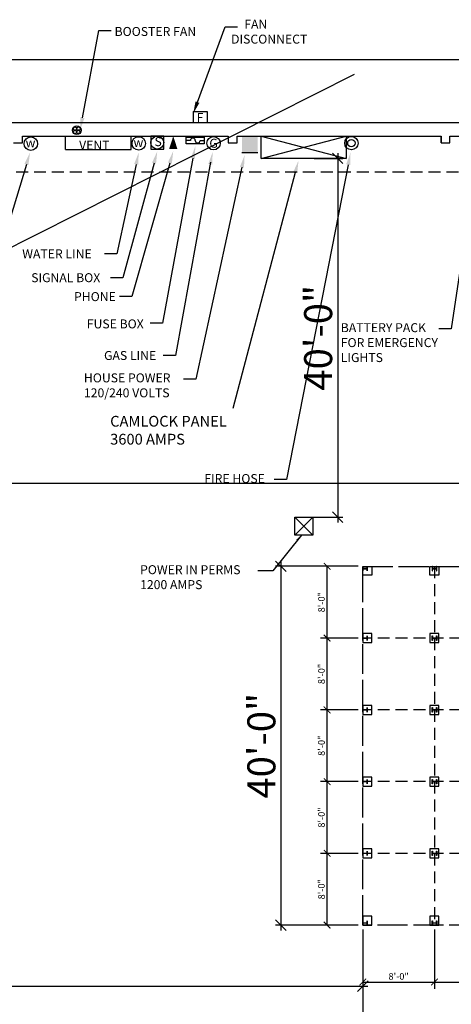
# Model space of a CAD drawing. Units: inches. Extents: x -667 to 4191, y -385 to 1761.
# Drawn here: x 2513 to 3091, y 371 to 1688 of the extents above; entities that cross this region are included whole.
import ezdxf
from ezdxf.enums import TextEntityAlignment as Align

# ---------------------------------------------------------------- set-up
doc = ezdxf.new("R2010")
doc.units = ezdxf.units.IN
doc.header["$LTSCALE"] = 128
doc.header["$MEASUREMENT"] = 0
doc.linetypes.add('HIDDEN', pattern=[0.375, 0.25, -0.125])
doc.linetypes.add('HIDDEN2', pattern=[0.1875, 0.125, -0.0625])
for name, color, linetype in [('A-ANN0-TEXT', 212, 'Continuous'), ('A-ANNO-DIMS', 211, 'Continuous'), ('A-FLOR-OTLN', 6, 'Continuous'), ('A-FLOR-PATT-FIRE', 13, 'HIDDEN2'), ('A-WALL-FULL', 4, 'Continuous'), ('E-POWR-NOTE', 112, 'Continuous'), ('E-POWR-WALL', 112, 'Continuous'), ('S-BEAM', 2, 'HIDDEN2'), ('Shoot Power', 2, 'Continuous')]:
    doc.layers.add(name, color=color, linetype=linetype)
doc.styles.add('HEL1', font='arial.ttf')
doc.styles.add('ROMANS', font='ROMANS')
doc.styles.add('Soundstage Large Text', font='times.ttf')
doc.dimstyles.new('DIM-200', dxfattribs={"dimscale": 150, "dimtxt": 0.25, "dimasz": 0.09375, "dimexe": 0.046875, "dimexo": 0.09375, "dimgap": 0.046875, "dimtad": 1, "dimdec": 0, "dimzin": 3, "dimdsep": 46, "dimlunit": 4, "dimtxsty": 'HEL1', "dimblk1": 'OBLIQUE', "dimblk2": 'OBLIQUE', "dimsah": 1, "dimcen": 0.046875, "dimdle": 0.046875, "dimclrd": 256, "dimclre": 256, "dimclrt": 256, "dimadec": 4, "dimazin": 0, "dimtfac": 1, "dimtdec": 0, "dimtix": 1, "dimtmove": 2, "dimatfit": 3, "dimfxl": 0.0625, "dimtvp": 1, "dimfrac": 2, "dimtolj": 1, "dimtzin": 0, "dimlwd": -1, "dimlwe": -1, "dimarcsym": 0})
doc.dimstyles.new('Model Space 1-8 Scale', dxfattribs={"dimscale": 96, "dimtxt": 0.09375, "dimasz": 0.09375, "dimexe": 0.09375, "dimexo": 0.0625, "dimgap": 0.03125, "dimtad": 1, "dimdec": 1, "dimzin": 3, "dimdsep": 46, "dimlunit": 4, "dimtxsty": 'ROMANS', "dimblk": 'ARCHTICK', "dimcen": 0.09375, "dimclrd": 256, "dimclre": 256, "dimclrt": 256, "dimadec": 0, "dimazin": 1, "dimtfac": 1, "dimtdec": 1, "dimtofl": 0, "dimtmove": 0, "dimatfit": 3, "dimfxl": 0.18, "dimfrac": 1, "dimtolj": 1, "dimtzin": 0, "dimarcsym": 0})
doc.dimstyles.get("Standard").update_dxf_attribs({"dimtxt": 0.18, "dimasz": 0.18, "dimexe": 0.18, "dimexo": 0.0625, "dimgap": 0.09, "dimtad": 0, "dimtih": 1, "dimtoh": 1, "dimdec": 4, "dimzin": 0, "dimdsep": 46, "dimtxsty": 'Standard', "dimcen": 0.09, "dimadec": 0, "dimazin": 0, "dimtfac": 1, "dimtdec": 4, "dimtofl": 0, "dimtmove": 0, "dimatfit": 3, "dimfxl": 1, "dimtolj": 1, "dimtzin": 0, "dimarcsym": 0})

# ---------------------------------------------------------------- blocks, each defined once
blk = doc.blocks.new('HP')
blk.add_line((21.2, 2), (0, 2))
blk.add_solid([(0, 23.3), (0, 2), (21.2, 23.3), (21.2, 2)])
blk = doc.blocks.new('HVAC')
for centre in [(19, -16.2), (37.5, -16.2)]:
    blk.add_circle(centre, 9)
blk = doc.blocks.new('GAS')
blk.add_circle((0, 0), 9)
at = {"style": 'Soundstage Large Text'}
blk.add_text('G', height=12, dxfattribs=at).set_placement((0, 0), align=Align.MIDDLE_CENTER)
blk = doc.blocks.new('_Oblique')
at = {"color": 0, "linetype": 'ByBlock', "lineweight": -2}
blk.add_line((-0.5, -0.5), (0.5, 0.5), dxfattribs=at)
blk = doc.blocks.new('*D22')
at = {"layer": 'A-ANNO-DIMS', "linetype": 'Continuous', "transparency": 16777216}
for p, q in [((2907.5, 1502.5), (2945.9, 1502.5)), ((2938.9, 1509.6), (2938.9, 1015.5)), ((2895.5, 1022.5), (2945.9, 1022.5))]:
    blk.add_line(p, q, dxfattribs=at)
at = {"layer": 'DEFPOINTS', "color": 0, "transparency": 16777216}
for p in [(2893.4, 1502.5), (2881.4, 1022.5), (2938.9, 1022.5)]:
    blk.add_point(p, dxfattribs=at)
at = {"layer": 'A-ANNO-DIMS', "transparency": 16777216, "xscale": 14.0625, "yscale": 14.0625, "zscale": 14.0625}
for p, rotation in [((2938.9, 1502.5), 90), ((2938.9, 1022.5), 270)]:
    blk.add_blockref('_Oblique', p, dxfattribs=dict(at, rotation=rotation))
at = {"layer": 'A-ANNO-DIMS', "transparency": 16777216, "insert": (2912.7, 1262.5), "char_height": 37.5, "attachment_point": 5, "rotation": 90, "style": 'HEL1'}
blk.add_mtext('\\A1;40\'-0"', dxfattribs=at)
blk = doc.blocks.new('*D31')
at = {"layer": 'A-ANNO-DIMS', "linetype": 'Continuous', "transparency": 16777216}
for p, q in [((2862.8, 963.8), (2862.8, 469.7)), ((2958.3, 956.8), (2855.8, 956.8)), ((2958.3, 476.8), (2855.8, 476.8))]:
    blk.add_line(p, q, dxfattribs=at)
at = {"layer": 'DEFPOINTS', "color": 0, "transparency": 16777216}
for p in [(2972.4, 956.8), (2862.8, 476.8), (2972.4, 476.8)]:
    blk.add_point(p, dxfattribs=at)
at = {"layer": 'A-ANNO-DIMS', "transparency": 16777216, "xscale": 14.0625, "yscale": 14.0625, "zscale": 14.0625}
for p, rotation in [((2862.8, 956.8), 90), ((2862.8, 476.8), 270)]:
    blk.add_blockref('_Oblique', p, dxfattribs=dict(at, rotation=rotation))
at = {"layer": 'A-ANNO-DIMS', "transparency": 16777216, "insert": (2836.7, 716.8), "char_height": 37.5, "attachment_point": 5, "rotation": 90, "style": 'HEL1'}
blk.add_mtext('\\A1;40\'-0"', dxfattribs=at)
blk = doc.blocks.new('*D32')
at = {"layer": 'A-ANNO-DIMS', "linetype": 'Continuous', "transparency": 16777216}
for p, q in [((2972.4, 462.7), (2972.4, 331.4)), ((3512.4, 462.7), (3512.4, 331.4)), ((2965.4, 338.5), (3519.4, 338.5))]:
    blk.add_line(p, q, dxfattribs=at)
at = {"layer": 'DEFPOINTS', "color": 0, "transparency": 16777216}
for p in [(2972.4, 476.8), (3512.4, 476.8), (3512.4, 338.5)]:
    blk.add_point(p, dxfattribs=at)
at = {"layer": 'A-ANNO-DIMS', "transparency": 16777216, "xscale": 14.0625, "yscale": 14.0625, "zscale": 14.0625, "rotation": 180}
blk.add_blockref('_Oblique', (2972.4, 338.5), dxfattribs=at)
at = {"layer": 'A-ANNO-DIMS', "transparency": 16777216, "xscale": 14.0625, "yscale": 14.0625, "zscale": 14.0625}
blk.add_blockref('_Oblique', (3512.4, 338.5), dxfattribs=at)
at = {"layer": 'A-ANNO-DIMS', "transparency": 16777216, "insert": (3242.4, 364.6), "char_height": 37.5, "attachment_point": 5, "style": 'HEL1'}
blk.add_mtext('\\A1;45\'-0"', dxfattribs=at)
blk = doc.blocks.new('*D35')
at = {"layer": 'A-ANNO-DIMS', "linetype": 'Continuous', "transparency": 16777216}
for p, q in [((200.1, 1634.7), (3944.4, 1634.7)), ((207.1, 1546.3), (207.1, 1641.7)), ((3937.4, 1546.3), (3937.4, 1641.7))]:
    blk.add_line(p, q, dxfattribs=at)
at = {"layer": 'DEFPOINTS', "color": 0, "transparency": 16777216}
for p in [(3937.4, 1634.7), (207.1, 1532.3), (3937.4, 1532.3)]:
    blk.add_point(p, dxfattribs=at)
at = {"layer": 'A-ANNO-DIMS', "transparency": 16777216, "xscale": 14.0625, "yscale": 14.0625, "zscale": 14.0625, "rotation": 180}
blk.add_blockref('_Oblique', (207.1, 1634.7), dxfattribs=at)
at = {"layer": 'A-ANNO-DIMS', "transparency": 16777216, "xscale": 14.0625, "yscale": 14.0625, "zscale": 14.0625}
blk.add_blockref('_Oblique', (3937.4, 1634.7), dxfattribs=at)
at = {"layer": 'A-ANNO-DIMS', "transparency": 16777216, "insert": (2072.3, 1660.9), "char_height": 37.5, "attachment_point": 5, "style": 'HEL1'}
blk.add_mtext('\\A1;310\'-10"', dxfattribs=at)
blk = doc.blocks.new('_ArchTick')
at = {"color": 0, "linetype": 'ByBlock', "const_width": 0.15}
blk.add_lwpolyline([(-0.5, -0.5), (0.5, 0.5)], dxfattribs=at)
blk = doc.blocks.new('*D45')
at = {"layer": 'DEFPOINTS', "color": 0, "linetype": 'Continuous', "transparency": 16777216}
for p in [(2972.4, 476.8), (3068.4, 476.8), (3068.4, 400.7)]:
    blk.add_point(p, dxfattribs=at)
at = {"layer": 'S-BEAM', "linetype": 'Continuous', "lineweight": -2, "transparency": 16777216}
for p, q in [((2972.4, 470.8), (2972.4, 391.7)), ((3068.4, 470.8), (3068.4, 391.7)), ((2972.4, 400.7), (3068.4, 400.7))]:
    blk.add_line(p, q, dxfattribs=at)
at = {"layer": 'S-BEAM', "linetype": 'Continuous', "lineweight": -2, "transparency": 16777216, "xscale": 9, "yscale": 9, "zscale": 9, "rotation": 180}
blk.add_blockref('_ArchTick', (2972.4, 400.7), dxfattribs=at)
at = {"layer": 'S-BEAM', "linetype": 'Continuous', "lineweight": -2, "transparency": 16777216, "xscale": 9, "yscale": 9, "zscale": 9}
blk.add_blockref('_ArchTick', (3068.4, 400.7), dxfattribs=at)
at = {"layer": 'S-BEAM', "linetype": 'Continuous', "transparency": 16777216, "insert": (3020.4, 408.3), "char_height": 9, "attachment_point": 5, "style": 'HEL1'}
blk.add_mtext('\\A1;8\'-0"', dxfattribs=at)
blk = doc.blocks.new('*D46')
at = {"layer": 'DEFPOINTS', "color": 0, "linetype": 'Continuous', "transparency": 16777216}
for p in [(3068.4, 476.8), (3164.4, 476.8), (3164.4, 400.7)]:
    blk.add_point(p, dxfattribs=at)
at = {"layer": 'S-BEAM', "linetype": 'Continuous', "lineweight": -2, "transparency": 16777216}
for p, q in [((3068.4, 470.8), (3068.4, 391.7)), ((3164.4, 470.8), (3164.4, 391.7)), ((3068.4, 400.7), (3164.4, 400.7))]:
    blk.add_line(p, q, dxfattribs=at)
at = {"layer": 'S-BEAM', "linetype": 'Continuous', "lineweight": -2, "transparency": 16777216, "xscale": 9, "yscale": 9, "zscale": 9, "rotation": 180}
blk.add_blockref('_ArchTick', (3068.4, 400.7), dxfattribs=at)
at = {"layer": 'S-BEAM', "linetype": 'Continuous', "lineweight": -2, "transparency": 16777216, "xscale": 9, "yscale": 9, "zscale": 9}
blk.add_blockref('_ArchTick', (3164.4, 400.7), dxfattribs=at)
at = {"layer": 'S-BEAM', "linetype": 'Continuous', "transparency": 16777216, "insert": (3116.4, 408.3), "char_height": 9, "attachment_point": 5, "style": 'HEL1'}
blk.add_mtext('\\A1;8\'-0"', dxfattribs=at)
blk = doc.blocks.new('*D51')
at = {"layer": 'DEFPOINTS', "color": 0, "linetype": 'Continuous', "transparency": 16777216}
for p in [(2924.7, 572.8), (2972.4, 572.8), (2972.4, 476.8)]:
    blk.add_point(p, dxfattribs=at)
at = {"layer": 'S-BEAM', "linetype": 'Continuous', "lineweight": -2, "transparency": 16777216}
for p, q in [((2966.4, 572.8), (2915.7, 572.8)), ((2924.7, 476.8), (2924.7, 572.8)), ((2966.4, 476.8), (2915.7, 476.8))]:
    blk.add_line(p, q, dxfattribs=at)
at = {"layer": 'S-BEAM', "linetype": 'Continuous', "lineweight": -2, "transparency": 16777216, "xscale": 9, "yscale": 9, "zscale": 9}
for p, rotation in [((2924.7, 572.8), 90), ((2924.7, 476.8), 270)]:
    blk.add_blockref('_ArchTick', p, dxfattribs=dict(at, rotation=rotation))
at = {"layer": 'S-BEAM', "linetype": 'Continuous', "transparency": 16777216, "insert": (2917.1, 524.8), "char_height": 9, "attachment_point": 5, "rotation": 90, "style": 'HEL1'}
blk.add_mtext('\\A1;8\'-0"', dxfattribs=at)
blk = doc.blocks.new('*D52')
at = {"layer": 'DEFPOINTS', "color": 0, "linetype": 'Continuous', "transparency": 16777216}
for p in [(2924.7, 668.8), (2972.4, 668.8), (2972.4, 572.8)]:
    blk.add_point(p, dxfattribs=at)
at = {"layer": 'S-BEAM', "linetype": 'Continuous', "lineweight": -2, "transparency": 16777216}
for p, q in [((2966.4, 668.8), (2915.7, 668.8)), ((2924.7, 572.8), (2924.7, 668.8)), ((2966.4, 572.8), (2915.7, 572.8))]:
    blk.add_line(p, q, dxfattribs=at)
at = {"layer": 'S-BEAM', "linetype": 'Continuous', "lineweight": -2, "transparency": 16777216, "xscale": 9, "yscale": 9, "zscale": 9}
for p, rotation in [((2924.7, 668.8), 90), ((2924.7, 572.8), 270)]:
    blk.add_blockref('_ArchTick', p, dxfattribs=dict(at, rotation=rotation))
at = {"layer": 'S-BEAM', "linetype": 'Continuous', "transparency": 16777216, "insert": (2917.1, 620.8), "char_height": 9, "attachment_point": 5, "rotation": 90, "style": 'HEL1'}
blk.add_mtext('\\A1;8\'-0"', dxfattribs=at)
blk = doc.blocks.new('*D53')
at = {"layer": 'DEFPOINTS', "color": 0, "linetype": 'Continuous', "transparency": 16777216}
for p in [(2924.7, 764.8), (2972.4, 764.8), (2972.4, 668.8)]:
    blk.add_point(p, dxfattribs=at)
at = {"layer": 'S-BEAM', "linetype": 'Continuous', "lineweight": -2, "transparency": 16777216}
for p, q in [((2966.4, 764.8), (2915.7, 764.8)), ((2924.7, 668.8), (2924.7, 764.8)), ((2966.4, 668.8), (2915.7, 668.8))]:
    blk.add_line(p, q, dxfattribs=at)
at = {"layer": 'S-BEAM', "linetype": 'Continuous', "lineweight": -2, "transparency": 16777216, "xscale": 9, "yscale": 9, "zscale": 9}
for p, rotation in [((2924.7, 764.8), 90), ((2924.7, 668.8), 270)]:
    blk.add_blockref('_ArchTick', p, dxfattribs=dict(at, rotation=rotation))
at = {"layer": 'S-BEAM', "linetype": 'Continuous', "transparency": 16777216, "insert": (2917.1, 716.8), "char_height": 9, "attachment_point": 5, "rotation": 90, "style": 'HEL1'}
blk.add_mtext('\\A1;8\'-0"', dxfattribs=at)
blk = doc.blocks.new('*D54')
at = {"layer": 'DEFPOINTS', "color": 0, "linetype": 'Continuous', "transparency": 16777216}
for p in [(2924.7, 860.8), (2972.4, 860.8), (2972.4, 764.8)]:
    blk.add_point(p, dxfattribs=at)
at = {"layer": 'S-BEAM', "linetype": 'Continuous', "lineweight": -2, "transparency": 16777216}
for p, q in [((2966.4, 860.8), (2915.7, 860.8)), ((2924.7, 764.8), (2924.7, 860.8)), ((2966.4, 764.8), (2915.7, 764.8))]:
    blk.add_line(p, q, dxfattribs=at)
at = {"layer": 'S-BEAM', "linetype": 'Continuous', "lineweight": -2, "transparency": 16777216, "xscale": 9, "yscale": 9, "zscale": 9}
for p, rotation in [((2924.7, 860.8), 90), ((2924.7, 764.8), 270)]:
    blk.add_blockref('_ArchTick', p, dxfattribs=dict(at, rotation=rotation))
at = {"layer": 'S-BEAM', "linetype": 'Continuous', "transparency": 16777216, "insert": (2917.1, 812.8), "char_height": 9, "attachment_point": 5, "rotation": 90, "style": 'HEL1'}
blk.add_mtext('\\A1;8\'-0"', dxfattribs=at)
blk = doc.blocks.new('*D55')
at = {"layer": 'DEFPOINTS', "color": 0, "linetype": 'Continuous', "transparency": 16777216}
for p in [(2924.7, 956.8), (2972.4, 956.8), (2972.4, 860.8)]:
    blk.add_point(p, dxfattribs=at)
at = {"layer": 'S-BEAM', "linetype": 'Continuous', "lineweight": -2, "transparency": 16777216}
for p, q in [((2966.4, 956.8), (2915.7, 956.8)), ((2924.7, 860.8), (2924.7, 956.8)), ((2966.4, 860.8), (2915.7, 860.8))]:
    blk.add_line(p, q, dxfattribs=at)
at = {"layer": 'S-BEAM', "linetype": 'Continuous', "lineweight": -2, "transparency": 16777216, "xscale": 9, "yscale": 9, "zscale": 9}
for p, rotation in [((2924.7, 956.8), 90), ((2924.7, 860.8), 270)]:
    blk.add_blockref('_ArchTick', p, dxfattribs=dict(at, rotation=rotation))
at = {"layer": 'S-BEAM', "linetype": 'Continuous', "transparency": 16777216, "insert": (2917.1, 908.8), "char_height": 9, "attachment_point": 5, "rotation": 90, "style": 'HEL1'}
blk.add_mtext('\\A1;8\'-0"', dxfattribs=at)
blk = doc.blocks.new('*D79')
at = {"layer": 'A-ANNO-DIMS', "linetype": 'Continuous', "transparency": 16777216}
for p, q in [((253.2, 1068), (3211.6, 1068)), ((260.2, 1066.5), (260.2, 1075)), ((3204.6, 1066.5), (3204.6, 1075))]:
    blk.add_line(p, q, dxfattribs=at)
at = {"layer": 'DEFPOINTS', "color": 0, "transparency": 16777216}
for p in [(3204.6, 1068), (260.2, 1052.5), (3204.6, 1052.5)]:
    blk.add_point(p, dxfattribs=at)
at = {"layer": 'A-ANNO-DIMS', "transparency": 16777216, "xscale": 14.0625, "yscale": 14.0625, "zscale": 14.0625, "rotation": 180}
blk.add_blockref('_Oblique', (260.2, 1068), dxfattribs=at)
at = {"layer": 'A-ANNO-DIMS', "transparency": 16777216, "xscale": 14.0625, "yscale": 14.0625, "zscale": 14.0625}
blk.add_blockref('_Oblique', (3204.6, 1068), dxfattribs=at)
at = {"layer": 'A-ANNO-DIMS', "transparency": 16777216, "insert": (1732.4, 1094.2), "char_height": 37.5, "attachment_point": 5, "style": 'HEL1'}
blk.add_mtext('\\A1;245\'-4"', dxfattribs=at)
blk = doc.blocks.new('*D80')
at = {"layer": 'A-ANNO-DIMS', "linetype": 'Continuous', "transparency": 16777216}
for p, q in [((2972.4, 462.7), (2972.4, 388.1)), ((864.4, 395.1), (2979.4, 395.1)), ((871.4, 381.2), (871.4, 388.1))]:
    blk.add_line(p, q, dxfattribs=at)
at = {"layer": 'DEFPOINTS', "color": 0, "transparency": 16777216}
for p in [(2972.4, 476.8), (871.4, 395.3), (2972.4, 395.1)]:
    blk.add_point(p, dxfattribs=at)
at = {"layer": 'A-ANNO-DIMS', "transparency": 16777216, "xscale": 14.0625, "yscale": 14.0625, "zscale": 14.0625, "rotation": 180}
blk.add_blockref('_Oblique', (871.4, 395.1), dxfattribs=at)
at = {"layer": 'A-ANNO-DIMS', "transparency": 16777216, "xscale": 14.0625, "yscale": 14.0625, "zscale": 14.0625}
blk.add_blockref('_Oblique', (2972.4, 395.1), dxfattribs=at)
at = {"layer": 'A-ANNO-DIMS', "transparency": 16777216, "insert": (1921.9, 421.3), "char_height": 37.5, "attachment_point": 5, "style": 'HEL1'}
blk.add_mtext('\\A1;175\'-1"', dxfattribs=at)

msp = doc.modelspace()

# ---------------------------------------------------------------- linework, layer by layer
at = {"layer": 'A-ANN0-TEXT'}
for p, q in [((2952.91, 1494.03), (2870.24, 1073.08)), ((3123.71, 1496.01), (3090.63, 1274.66)), ((3090.63, 1274.66), (3074.13, 1274.66)), ((2870.24, 1073.08), (2853.74, 1073.08))]:
    msp.add_line(p, q, dxfattribs=at)
msp.add_solid([(2950.21, 1494.55), (2955.6, 1493.5), (2956.05, 1510.22)], dxfattribs=at)
at = {"layer": 'A-FLOR-OTLN', "linetype": 'HIDDEN'}
msp.add_lwpolyline([(3512.39, 476.77), (2972.39, 476.77), (2972.39, 956.77), (3512.39, 956.77)], close=True, dxfattribs=at)
at = {"layer": 'A-FLOR-PATT-FIRE'}
msp.add_line((2220.39, 1484.27), (3152.89, 1484.27), dxfattribs=at)
at = {"layer": 'A-WALL-FULL'}
for p, q in [((2232.39, 1550.27), (3140.89, 1550.27)), ((2516.89, 1532.27), (2792.39, 1532.27)), ((2516.89, 1523.27), (2516.89, 1532.27)), ((2574.39, 1514.27), (2574.39, 1532.27)), ((2662.39, 1514.27), (2662.39, 1532.27)), ((2792.39, 1532.27), (2792.39, 1523.27)), ((2804.39, 1532.27), (3077.14, 1532.27)), ((2804.39, 1523.27), (2804.39, 1532.27)), ((3077.14, 1523.27), (3077.14, 1532.27)), ((3077.14, 1532.27), (3077.14, 1523.27)), ((3089.14, 1532.27), (3140.89, 1532.27)), ((3089.14, 1523.27), (3089.14, 1532.27)), ((2504.89, 1523.27), (2516.89, 1523.27)), ((2792.39, 1523.27), (2804.39, 1523.27)), ((3077.14, 1523.27), (3089.14, 1523.27)), ((2574.39, 1514.27), (2662.39, 1514.27))]:
    msp.add_line(p, q, dxfattribs=at)
at = {"layer": 'DEFPOINTS', "ltscale": 3}
msp.add_line((77.52, 162.92), (2961.18, 1615.04), dxfattribs=at)
at = {"layer": 'E-POWR-NOTE'}
for p, q in [((2597.22, 1556.87), (2618.95, 1673.37)), ((2618.95, 1673.37), (2635.45, 1673.37)), ((2751.15, 1577.75), (2788.35, 1678.38)), ((2788.35, 1678.38), (2804.85, 1678.38)), ((2745.18, 1502.61), (2704.49, 1281.99)), ((2522.26, 1494.43), (2440.3, 1225.19)), ((2669.08, 1494.37), (2643.38, 1374.79)), ((2693.02, 1495.98), (2651.09, 1342.88)), ((2714.23, 1496.29), (2663.2, 1317.58)), ((2768.43, 1497.46), (2721.68, 1238.78)), ((2810.73, 1490.7), (2748.82, 1206.96)), ((2643.38, 1374.79), (2626.88, 1374.79)), ((2651.09, 1342.88), (2634.59, 1342.88)), ((2663.2, 1317.58), (2646.7, 1317.58)), ((2704.49, 1281.99), (2687.99, 1281.99)), ((2721.68, 1238.78), (2705.18, 1238.78)), ((2748.82, 1206.96), (2732.32, 1206.96))]:
    msp.add_line(p, q, dxfattribs=at)
for points in [[(2753.73, 1576.79), (2748.57, 1578.7), (2745.43, 1562.27)], [(2599.92, 1556.37), (2594.51, 1557.38), (2594.19, 1540.65)], [(2742.47, 1503.11), (2747.88, 1502.11), (2748.17, 1518.84)], [(2519.63, 1495.23), (2524.89, 1493.63), (2527.07, 1510.21)], [(2666.39, 1494.95), (2671.77, 1493.79), (2672.55, 1510.5)], [(2690.37, 1496.71), (2695.68, 1495.26), (2697.38, 1511.9)], [(2711.58, 1497.05), (2716.87, 1495.54), (2718.76, 1512.16)], [(2765.73, 1495.11), (2771.14, 1494.13), (2771.37, 1510.85)], [(2808.04, 1491.29), (2813.42, 1490.12), (2814.26, 1506.82)]]:
    msp.add_solid(points, dxfattribs=at)
at = {"layer": 'E-POWR-WALL'}
for p, q in [((2745.43, 1565.27), (2745.43, 1550.27)), ((2745.43, 1565.27), (2764.29, 1565.27)), ((2764.29, 1565.27), (2764.29, 1550.27)), ((2745.43, 1550.27), (2764.29, 1550.27)), ((2688.7, 1532.27), (2688.7, 1514.9)), ((2706.07, 1532.27), (2688.7, 1532.27)), ((2706.07, 1514.9), (2706.07, 1532.27)), ((2688.7, 1514.9), (2706.07, 1514.9)), ((2741.62, 1526.34), (2736.17, 1526.34)), ((2754.72, 1526.34), (2760.17, 1526.34)), ((2881.41, 1022.52), (2905.41, 998.52)), ((2881.41, 998.52), (2905.41, 1022.52))]:
    msp.add_line(p, q, dxfattribs=at)
msp.add_lwpolyline([(2718.76, 1532.27, 0, 11, 0), (2718.76, 1515.16, 11, 11, 0)], format="xyseb", dxfattribs=at)
for points in [[(2736.17, 1521.84), (2736.17, 1530.84), (2760.17, 1530.84), (2760.17, 1521.84)], [(2881.41, 1022.52), (2905.41, 1022.52), (2905.41, 998.52), (2881.41, 998.52)]]:
    msp.add_lwpolyline(points, close=True, dxfattribs=at)
for centre, radius in [((2589.59, 1540.1), 5.82), ((2528.16, 1522.15), 9), ((2672.55, 1522.5), 9), ((2697.38, 1523.58), 8.69), ((2957.13, 1522.97), 8.94), ((2957.13, 1522.97), 4.93)]:
    msp.add_circle(centre, radius, dxfattribs=at)
for centre, start, end in [((2744.89, 1526.34), 0.00013, 180), ((2751.44, 1526.34), 180, 359.9999)]:
    msp.add_arc(centre, 3.27, start, end, dxfattribs=at)
at = {"layer": 'S-BEAM'}
for p, q in [((3068.39, 956.77), (3068.39, 476.77)), ((3512.39, 860.77), (2972.39, 860.77)), ((3512.39, 764.77), (2972.39, 764.77)), ((3512.39, 668.77), (2972.39, 668.77)), ((3512.39, 572.77), (2972.39, 572.77))]:
    msp.add_line(p, q, dxfattribs=at)
at = {"layer": 'S-BEAM', "linetype": 'Continuous'}
for points in [[(2972.39, 944.77), (2972.39, 956.77), (2984.39, 956.77), (2984.39, 944.77)], [(3062.39, 944.77), (3062.39, 956.77), (3074.39, 956.77), (3074.39, 944.77)], [(2972.39, 866.77), (2972.39, 854.77), (2984.39, 854.77), (2984.39, 866.77)], [(3062.39, 866.77), (3062.39, 854.77), (3074.39, 854.77), (3074.39, 866.77)], [(2972.39, 770.77), (2972.39, 758.77), (2984.39, 758.77), (2984.39, 770.77)], [(3062.39, 770.77), (3062.39, 758.77), (3074.39, 758.77), (3074.39, 770.77)], [(2972.39, 674.77), (2972.39, 662.77), (2984.39, 662.77), (2984.39, 674.77)], [(3062.39, 674.77), (3062.39, 662.77), (3074.39, 662.77), (3074.39, 674.77)], [(2972.39, 578.77), (2972.39, 566.77), (2984.39, 566.77), (2984.39, 578.77)], [(3062.39, 578.77), (3062.39, 566.77), (3074.39, 566.77), (3074.39, 578.77)], [(2972.39, 488.77), (2972.39, 476.77), (2984.39, 476.77), (2984.39, 488.77)], [(3062.39, 488.77), (3062.39, 476.77), (3074.39, 476.77), (3074.39, 488.77)]]:
    msp.add_lwpolyline(points, close=True, dxfattribs=at)
for points in [[(2972.64, 953.9), (2972.64, 956.77), (2972.39, 956.77), (2972.39, 950.77), (2972.64, 950.77), (2972.64, 953.65), (2978.14, 953.65), (2978.14, 950.77), (2978.39, 950.77), (2978.39, 956.77), (2978.14, 956.77), (2978.14, 953.9), (2972.64, 953.9)], [(3065.64, 953.9), (3065.64, 956.77), (3065.39, 956.77), (3065.39, 950.77), (3065.64, 950.77), (3065.64, 953.65), (3071.14, 953.65), (3071.14, 950.77), (3071.39, 950.77), (3071.39, 956.77), (3071.14, 956.77), (3071.14, 953.9), (3065.64, 953.9)], [(2972.64, 860.65), (2972.64, 857.77), (2972.39, 857.77), (2972.39, 863.77), (2972.64, 863.77), (2972.64, 860.9), (2978.14, 860.9), (2978.14, 863.77), (2978.39, 863.77), (2978.39, 857.77), (2978.14, 857.77), (2978.14, 860.65), (2972.64, 860.65)], [(3065.64, 860.65), (3065.64, 857.77), (3065.39, 857.77), (3065.39, 863.77), (3065.64, 863.77), (3065.64, 860.9), (3071.14, 860.9), (3071.14, 863.77), (3071.39, 863.77), (3071.39, 857.77), (3071.14, 857.77), (3071.14, 860.65), (3065.64, 860.65)], [(2972.64, 764.65), (2972.64, 761.77), (2972.39, 761.77), (2972.39, 767.77), (2972.64, 767.77), (2972.64, 764.9), (2978.14, 764.9), (2978.14, 767.77), (2978.39, 767.77), (2978.39, 761.77), (2978.14, 761.77), (2978.14, 764.65), (2972.64, 764.65)], [(3065.64, 764.65), (3065.64, 761.77), (3065.39, 761.77), (3065.39, 767.77), (3065.64, 767.77), (3065.64, 764.9), (3071.14, 764.9), (3071.14, 767.77), (3071.39, 767.77), (3071.39, 761.77), (3071.14, 761.77), (3071.14, 764.65), (3065.64, 764.65)], [(2972.64, 668.65), (2972.64, 665.77), (2972.39, 665.77), (2972.39, 671.77), (2972.64, 671.77), (2972.64, 668.9), (2978.14, 668.9), (2978.14, 671.77), (2978.39, 671.77), (2978.39, 665.77), (2978.14, 665.77), (2978.14, 668.65), (2972.64, 668.65)], [(3065.64, 668.65), (3065.64, 665.77), (3065.39, 665.77), (3065.39, 671.77), (3065.64, 671.77), (3065.64, 668.9), (3071.14, 668.9), (3071.14, 671.77), (3071.39, 671.77), (3071.39, 665.77), (3071.14, 665.77), (3071.14, 668.65), (3065.64, 668.65)], [(2972.64, 572.65), (2972.64, 569.77), (2972.39, 569.77), (2972.39, 575.77), (2972.64, 575.77), (2972.64, 572.9), (2978.14, 572.9), (2978.14, 575.77), (2978.39, 575.77), (2978.39, 569.77), (2978.14, 569.77), (2978.14, 572.65), (2972.64, 572.65)], [(3065.64, 572.65), (3065.64, 569.77), (3065.39, 569.77), (3065.39, 575.77), (3065.64, 575.77), (3065.64, 572.9), (3071.14, 572.9), (3071.14, 575.77), (3071.39, 575.77), (3071.39, 569.77), (3071.14, 569.77), (3071.14, 572.65), (3065.64, 572.65)], [(2972.64, 479.65), (2972.64, 476.77), (2972.39, 476.77), (2972.39, 482.77), (2972.64, 482.77), (2972.64, 479.9), (2978.14, 479.9), (2978.14, 482.77), (2978.39, 482.77), (2978.39, 476.77), (2978.14, 476.77), (2978.14, 479.65), (2972.64, 479.65)], [(3065.64, 479.65), (3065.64, 476.77), (3065.39, 476.77), (3065.39, 482.77), (3065.64, 482.77), (3065.64, 479.9), (3071.14, 479.9), (3071.14, 482.77), (3071.39, 482.77), (3071.39, 476.77), (3071.14, 476.77), (3071.14, 479.65), (3065.64, 479.65)]]:
    msp.add_lwpolyline(points, dxfattribs=at)
at = {"layer": 'S-BEAM'}
msp.add_lwpolyline([(2972.64, 956.77), (3512.14, 956.77), (3512.14, 476.77), (2972.64, 476.77)], close=True, dxfattribs=at)
at = {"layer": 'Shoot Power'}
for p, q in [((2836.5, 1532.27), (2950.31, 1502.52)), ((2836.5, 1502.52), (2950.31, 1532.27)), ((2882.02, 1483.62), (2798.5, 1167.85))]:
    msp.add_line(p, q, dxfattribs=at)
msp.add_lwpolyline([(2836.5, 1502.52), (2836.5, 1532.27), (2950.31, 1532.27), (2950.31, 1502.52)], close=True, dxfattribs=at)
msp.add_solid([(2879.37, 1484.35), (2884.67, 1482.88), (2886.41, 1499.52)], dxfattribs=at)

# ---------------------------------------------------------------- block references
at = {"layer": 'E-POWR-WALL', "xscale": 0.25, "yscale": 0.25, "zscale": 0.25}
for p in [(2582.56, 1546.44), (2582.42, 1541.95)]:
    msp.add_blockref('HVAC', p, dxfattribs=at)
at = {"layer": 'E-POWR-WALL'}
for name, p in [('GAS', (2772.72, 1522.75)), ('HP', (2810.64, 1507.79))]:
    msp.add_blockref(name, p, dxfattribs=at)

# ---------------------------------------------------------------- texts
at = {"layer": 'A-ANN0-TEXT', "style": 'HEL1'}
msp.add_text('VENT', height=12, dxfattribs=at).set_placement((2592.76, 1514.31))
at = {"layer": 'A-ANN0-TEXT', "char_height": 12, "attachment_point": 4, "style": 'HEL1'}
for s, insert in [('{BATTERY PACK }\\P{FOR EMERGENCY}\\P{ LIGHTS}', (2942.98, 1254.49)), ('\\A1;FIRE HOSE', (2760.37, 1074.18))]:
    msp.add_mtext(s, dxfattribs=dict(at, insert=insert))
at = {"layer": 'E-POWR-NOTE', "style": 'HEL1'}
for s, p in [('FAN ', (2813.85, 1676.01)), ('DISCONNECT', (2796.18, 1656.01))]:
    msp.add_text(s, height=12, dxfattribs=at).set_placement(p)
at = {"layer": 'E-POWR-NOTE', "char_height": 12, "attachment_point": 4, "style": 'HEL1'}
for s, insert in [('\\A1;BOOSTER FAN', (2640.24, 1672.25)), ('\\A1;WATER LINE    ', (2516.62, 1374.79)), ('\\A1;SIGNAL BOX', (2528.6, 1342.88)), ('\\A1;PHONE', (2585.97, 1317.58)), ('\\A1;FUSE BOX', (2603.04, 1281.07)), ('\\A1;GAS LINE', (2626.13, 1238.78)), ('{HOUSE POWER }\\P{120/240 VOLTS}', (2599.19, 1197.31)), ('POWER IN PERMS\\P1200 AMPS', (2674.38, 940.73))]:
    msp.add_mtext(s, dxfattribs=dict(at, insert=insert))
at = {"layer": 'E-POWR-WALL', "style": 'Soundstage Large Text'}
for s, p in [('F', (2754.63, 1557.33)), ('w', (2527.73, 1523.42)), ('w', (2672.13, 1523.77))]:
    msp.add_text(s, height=12, dxfattribs=at).set_placement(p, align=Align.MIDDLE_CENTER)
msp.add_text('S', height=12, dxfattribs=at).set_placement((2693.62, 1518.84))
at = {"layer": 'Shoot Power', "insert": (2634.32, 1158.04), "char_height": 14.4, "width": 314.2322, "attachment_point": 1, "style": 'HEL1'}
msp.add_mtext('CAMLOCK PANEL\\P3600 AMPS', dxfattribs=at)

# ---------------------------------------------------------------- dimensions: what is measured, and where the dimension line sits
at = {"layer": 'A-ANNO-DIMS'}
for base, p1, p2, picture, middle in [((3937.39, 1634.68), (207.14, 1532.27), (3937.39, 1532.27), '*D35', (2072.27, 1660.87)), ((3204.6, 1067.98), (260.23, 1052.45), (3204.6, 1052.45), '*D79', (1732.42, 1094.15)), ((2972.39, 395.09), (871.39, 395.27), (2972.39, 476.77), '*D80', (1921.89, 421.27)), ((3512.39, 338.45), (2972.39, 476.77), (3512.39, 476.77), '*D32', (3242.39, 364.63))]:
    dim = msp.add_linear_dim(base=base, p1=p1, p2=p2, dimstyle='DIM-200', dxfattribs=at)
    dim.commit()
    dim.dimension.update_dxf_attribs({"geometry": picture, "text_midpoint": middle})
for base, p1, p2, picture, middle in [((2938.88, 1022.52), (2893.41, 1502.52), (2881.41, 1022.52), '*D22', (2912.7, 1262.52)), ((2862.84, 476.77), (2972.39, 956.77), (2972.39, 476.77), '*D31', (2836.66, 716.77))]:
    dim = msp.add_linear_dim(base=base, p1=p1, p2=p2, angle=90, dimstyle='DIM-200', dxfattribs=at)
    dim.commit()
    dim.dimension.update_dxf_attribs({"geometry": picture, "text_midpoint": middle})
at = {"layer": 'S-BEAM', "linetype": 'Continuous'}
for base, p1, p2, picture, middle in [((2924.71, 956.77), (2972.39, 860.77), (2972.39, 956.77), '*D55', (2917.11, 908.77)), ((2924.71, 860.77), (2972.39, 764.77), (2972.39, 860.77), '*D54', (2917.11, 812.77)), ((2924.71, 764.77), (2972.39, 668.77), (2972.39, 764.77), '*D53', (2917.11, 716.77)), ((2924.71, 668.77), (2972.39, 572.77), (2972.39, 668.77), '*D52', (2917.11, 620.77)), ((2924.71, 572.77), (2972.39, 476.77), (2972.39, 572.77), '*D51', (2917.11, 524.77))]:
    dim = msp.add_linear_dim(base=base, p1=p1, p2=p2, angle=90, dimstyle='Model Space 1-8 Scale', override={"dimtxsty": 'HEL1'}, dxfattribs=at)
    dim.commit()
    dim.dimension.update_dxf_attribs({"geometry": picture, "text_midpoint": middle})
for base, p1, p2, picture, middle in [((3068.39, 400.72), (2972.39, 476.77), (3068.39, 476.77), '*D45', (3020.39, 408.32)), ((3164.39, 400.72), (3068.39, 476.77), (3164.39, 476.77), '*D46', (3116.39, 408.32))]:
    dim = msp.add_linear_dim(base=base, p1=p1, p2=p2, dimstyle='Model Space 1-8 Scale', override={"dimtxsty": 'HEL1'}, dxfattribs=at)
    dim.commit()
    dim.dimension.update_dxf_attribs({"geometry": picture, "text_midpoint": middle})

# ---------------------------------------------------------------- leaders
at = {"layer": 'E-POWR-NOTE'}
msp.add_leader([(2890.21, 998.52), (2852.05, 950.89), (2831.83, 950.89)], dimstyle='Standard', override={"dimtxt": 24, "dimasz": 9, "dimgap": 0.09, "dimtad": 0, "dimdec": 3, "dimlunit": 4, "dimclrt": 256, "dimtdec": 3}, dxfattribs=at)

doc.saveas('drawing.dxf')
